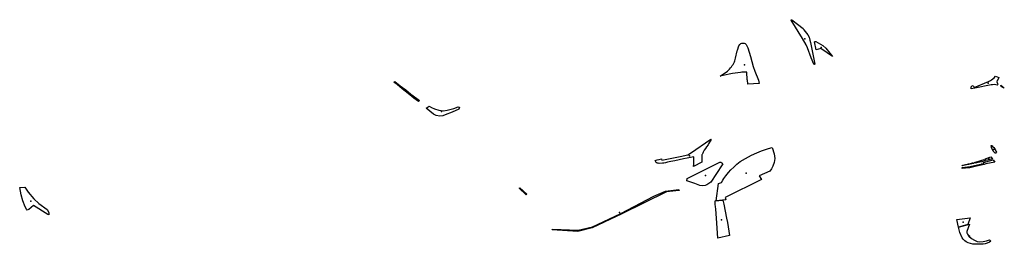
# Model space of a CAD drawing. Extents: x -9.47 to -9.31, y 38.676 to 38.759.
# Drawn here: x -9.458 to -9.447, y 38.752 to 38.754 of the extents above; entities that cross this region are included whole.
import ezdxf

# ---------------------------------------------------------------- set-up
doc = ezdxf.new("R2010")
doc.units = 0

msp = doc.modelspace()

# ---------------------------------------------------------------- linework, layer by layer
at = {"layer": 'espaco_verde'}
for points in [[(-9.449524, 38.754432), (-9.449405, 38.754342), (-9.449396, 38.754328), (-9.449356, 38.754273), (-9.449343, 38.754249), (-9.449334, 38.75422), (-9.449329, 38.754194), (-9.449315, 38.754126), (-9.449283, 38.753968), (-9.449287, 38.753965), (-9.449292, 38.753969), (-9.44932, 38.754035), (-9.449359, 38.75414), (-9.449372, 38.754169), (-9.449411, 38.754235), (-9.449528, 38.754428), (-9.449528, 38.754431), (-9.449524, 38.754432)], [(-9.450175, 38.753866), (-9.450268, 38.753844), (-9.450194, 38.753897), (-9.450183, 38.753907), (-9.450172, 38.753918), (-9.450161, 38.75393), (-9.450152, 38.753941), (-9.450143, 38.753954), (-9.450135, 38.753966), (-9.450128, 38.753979), (-9.450121, 38.753992), (-9.450116, 38.754005), (-9.450112, 38.754019), (-9.450108, 38.754031), (-9.450091, 38.754109), (-9.45009, 38.754116), (-9.450075, 38.754158), (-9.450065, 38.754174), (-9.450055, 38.754183), (-9.450044, 38.754188), (-9.450031, 38.754189), (-9.450018, 38.754188), (-9.450008, 38.754184), (-9.449997, 38.754173), (-9.449981, 38.754139), (-9.449952, 38.75405), (-9.449926, 38.753944), (-9.449909, 38.753895), (-9.44987, 38.753802), (-9.449862, 38.753768), (-9.44998, 38.75376), (-9.449986, 38.753806), (-9.449988, 38.753806), (-9.449992, 38.753887), (-9.450044, 38.753884), (-9.450057, 38.753882), (-9.450141, 38.753871), (-9.450175, 38.753866)], [(-9.449269, 38.754117), (-9.449286, 38.754201), (-9.44928, 38.754205), (-9.449274, 38.754205), (-9.449199, 38.754162), (-9.449169, 38.754136), (-9.4491, 38.75405), (-9.449219, 38.754132), (-9.449269, 38.754117)], [(-9.447655, 38.753711), (-9.447655, 38.753719), (-9.447654, 38.753725), (-9.447653, 38.753732), (-9.447648, 38.753739), (-9.447643, 38.753743), (-9.447634, 38.753748), (-9.447621, 38.753727), (-9.447472, 38.753788), (-9.447453, 38.753797), (-9.447442, 38.753804), (-9.447426, 38.753816), (-9.447412, 38.753828), (-9.447399, 38.753842), (-9.447364, 38.753831), (-9.447373, 38.753813), (-9.447382, 38.753797), (-9.447385, 38.753784), (-9.447384, 38.753774), (-9.44738, 38.753767), (-9.447373, 38.75376), (-9.447383, 38.753749), (-9.447398, 38.753754), (-9.447415, 38.753756), (-9.44743, 38.753755), (-9.447444, 38.753753), (-9.447616, 38.753718), (-9.447655, 38.753711)], [(-9.453414, 38.753581), (-9.453463, 38.753615), (-9.453522, 38.753664), (-9.453583, 38.753711), (-9.453635, 38.753756), (-9.453669, 38.753782), (-9.453659, 38.753788), (-9.453604, 38.753744), (-9.453545, 38.7537), (-9.453492, 38.753656), (-9.453431, 38.753611), (-9.453404, 38.75359), (-9.453414, 38.753581)], [(-9.447343, 38.75375), (-9.447328, 38.753737), (-9.447308, 38.753718), (-9.447342, 38.753735), (-9.447343, 38.75375)], [(-9.453333, 38.753509), (-9.453304, 38.75353), (-9.453279, 38.753518), (-9.453247, 38.753502), (-9.4532, 38.753489), (-9.453154, 38.753482), (-9.453114, 38.753488), (-9.453087, 38.753495), (-9.453044, 38.753507), (-9.453, 38.753525), (-9.452985, 38.753521), (-9.452994, 38.753501), (-9.453031, 38.753484), (-9.453079, 38.753461), (-9.453117, 38.753448), (-9.453159, 38.75343), (-9.453192, 38.753428), (-9.453229, 38.753435), (-9.453258, 38.753449), (-9.453333, 38.753509)], [(-9.450882, 38.752983), (-9.450878, 38.752967), (-9.450687, 38.753007), (-9.450607, 38.753023), (-9.450606, 38.753023), (-9.450577, 38.753041), (-9.450367, 38.753186), (-9.450362, 38.753184), (-9.450391, 38.753137), (-9.450395, 38.75313), (-9.450411, 38.753107), (-9.450422, 38.753091), (-9.450435, 38.753071), (-9.450447, 38.753051), (-9.450451, 38.753043), (-9.450457, 38.753027), (-9.45046, 38.753023), (-9.450462, 38.752947), (-9.450548, 38.752904), (-9.450548, 38.752906), (-9.450544, 38.752925), (-9.450545, 38.753004), (-9.450614, 38.752989), (-9.45065, 38.752981), (-9.450743, 38.752962), (-9.450785, 38.752953), (-9.450819, 38.752946), (-9.45084, 38.752942), (-9.450855, 38.752939), (-9.450871, 38.752936), (-9.450905, 38.752935), (-9.450915, 38.752937), (-9.450926, 38.752938), (-9.450929, 38.752941), (-9.450935, 38.752944), (-9.450948, 38.752966), (-9.450925, 38.752972), (-9.450905, 38.752977), (-9.450882, 38.752983)], [(-9.447441, 38.753101), (-9.447443, 38.753108), (-9.447445, 38.753117), (-9.447446, 38.753123), (-9.447446, 38.753123), (-9.447446, 38.753123), (-9.447442, 38.753122), (-9.447435, 38.753117), (-9.447427, 38.753109), (-9.447416, 38.753099), (-9.447407, 38.753087), (-9.447405, 38.753083), (-9.447397, 38.753064), (-9.447391, 38.753051), (-9.447392, 38.753045), (-9.447398, 38.753042), (-9.447403, 38.753043), (-9.447416, 38.753054), (-9.447423, 38.753064), (-9.447441, 38.753101)], [(-9.450311, 38.752545), (-9.450288, 38.752724), (-9.450255, 38.752735), (-9.45024, 38.752761), (-9.450231, 38.752777), (-9.45021, 38.752806), (-9.450182, 38.75284), (-9.450158, 38.752867), (-9.450126, 38.752897), (-9.450097, 38.752926), (-9.450061, 38.752953), (-9.450006, 38.752987), (-9.449943, 38.753022), (-9.449886, 38.753046), (-9.449838, 38.753066), (-9.449808, 38.753076), (-9.449766, 38.753089), (-9.449728, 38.753102), (-9.449707, 38.753036), (-9.449701, 38.752987), (-9.449705, 38.752945), (-9.44972, 38.752905), (-9.449733, 38.752877), (-9.449753, 38.752854), (-9.449864, 38.752805), (-9.449838, 38.752768), (-9.450216, 38.752581), (-9.450212, 38.752557), (-9.450311, 38.752545)], [(-9.450614, 38.752777), (-9.450273, 38.752947), (-9.450262, 38.752948), (-9.450253, 38.752942), (-9.450242, 38.752932), (-9.450249, 38.752919), (-9.450367, 38.752741), (-9.450386, 38.752725), (-9.450407, 38.752712), (-9.450427, 38.752704), (-9.45045, 38.7527), (-9.450481, 38.752705), (-9.450535, 38.752724), (-9.450617, 38.752754), (-9.450614, 38.752777)], [(-9.447711, 38.752886), (-9.447748, 38.752883), (-9.447748, 38.752893), (-9.447663, 38.752902), (-9.44762, 38.752913), (-9.447521, 38.752935), (-9.447525, 38.752944), (-9.447424, 38.752972), (-9.447406, 38.752947), (-9.447501, 38.752929), (-9.447518, 38.752925), (-9.44761, 38.752903), (-9.447666, 38.75289), (-9.447711, 38.752886)], [(-9.447685, 38.752922), (-9.447746, 38.75291), (-9.447744, 38.752916), (-9.447651, 38.752938), (-9.44763, 38.752943), (-9.447626, 38.752933), (-9.447685, 38.752922)], [(-9.447508, 38.752961), (-9.447544, 38.75295), (-9.447613, 38.752936), (-9.447616, 38.752947), (-9.447573, 38.752959), (-9.447542, 38.752967), (-9.447517, 38.752977), (-9.447508, 38.752961)], [(-9.447496, 38.752965), (-9.447506, 38.752981), (-9.447448, 38.753005), (-9.447431, 38.752984), (-9.447496, 38.752965)], [(-9.457493, 38.752446), (-9.457498, 38.752458), (-9.457514, 38.752484), (-9.457538, 38.752546), (-9.457556, 38.752606), (-9.45757, 38.752683), (-9.457518, 38.752687), (-9.457483, 38.752635), (-9.457424, 38.752566), (-9.457372, 38.752516), (-9.457284, 38.752454), (-9.457265, 38.752422), (-9.457266, 38.7524), (-9.457275, 38.752403), (-9.457425, 38.752495), (-9.457476, 38.752454), (-9.457493, 38.752446)], [(-9.452359, 38.752679), (-9.452283, 38.752613), (-9.45229, 38.752609), (-9.452365, 38.752677), (-9.452359, 38.752679)], [(-9.452017, 38.75225), (-9.451749, 38.752238), (-9.4516, 38.752275), (-9.451305, 38.752413), (-9.45096, 38.752592), (-9.450838, 38.752647), (-9.450701, 38.752663), (-9.450697, 38.752653), (-9.45083, 38.752638), (-9.451294, 38.752408), (-9.451602, 38.752265), (-9.451753, 38.752226), (-9.45202, 38.752241), (-9.452017, 38.75225)], [(-9.450321, 38.752544), (-9.450241, 38.752553), (-9.450232, 38.752509), (-9.450203, 38.752364), (-9.450194, 38.75232), (-9.450171, 38.752183), (-9.450293, 38.752155), (-9.450309, 38.752363), (-9.450312, 38.752411), (-9.450316, 38.75246), (-9.450318, 38.752484), (-9.45032, 38.752509), (-9.450321, 38.752544)], [(-9.447664, 38.752367), (-9.447687, 38.7523), (-9.447787, 38.752272), (-9.447802, 38.75235), (-9.447664, 38.752367)], [(-9.447787, 38.752272), (-9.447671, 38.752303), (-9.447697, 38.752225), (-9.447697, 38.752212), (-9.447693, 38.752197), (-9.447678, 38.752178), (-9.447649, 38.752153), (-9.447618, 38.752134), (-9.447591, 38.752122), (-9.447564, 38.752118), (-9.447528, 38.752121), (-9.447495, 38.752128), (-9.447462, 38.75214), (-9.447449, 38.752124), (-9.447463, 38.752115), (-9.447485, 38.752105), (-9.447508, 38.752098), (-9.447528, 38.752094), (-9.447555, 38.752092), (-9.44758, 38.752092), (-9.44761, 38.752093), (-9.447635, 38.752095), (-9.447659, 38.7521), (-9.447686, 38.752109), (-9.447704, 38.752118), (-9.447721, 38.752128), (-9.447737, 38.752144), (-9.447747, 38.752159), (-9.44777, 38.752215), (-9.447787, 38.752272)]]:
    msp.add_lwpolyline(points, close=True, dxfattribs=at)
for p in [(-9.449386, 38.754232), (-9.449217, 38.754141), (-9.450017, 38.753963), (-9.447475, 38.75377), (-9.447331, 38.753734), (-9.45353, 38.753678), (-9.453175, 38.753476), (-9.45059, 38.753012), (-9.447418, 38.75308), (-9.447681, 38.752927), (-9.44756, 38.752955), (-9.447547, 38.752927), (-9.447469, 38.752984), (-9.450423, 38.752808), (-9.449997, 38.752832), (-9.452324, 38.752644), (-9.457454, 38.752542), (-9.451319, 38.752425), (-9.450255, 38.752346), (-9.447737, 38.752324), (-9.447672, 38.752177)]:
    msp.add_point(p, dxfattribs=at)

doc.saveas('drawing.dxf')
